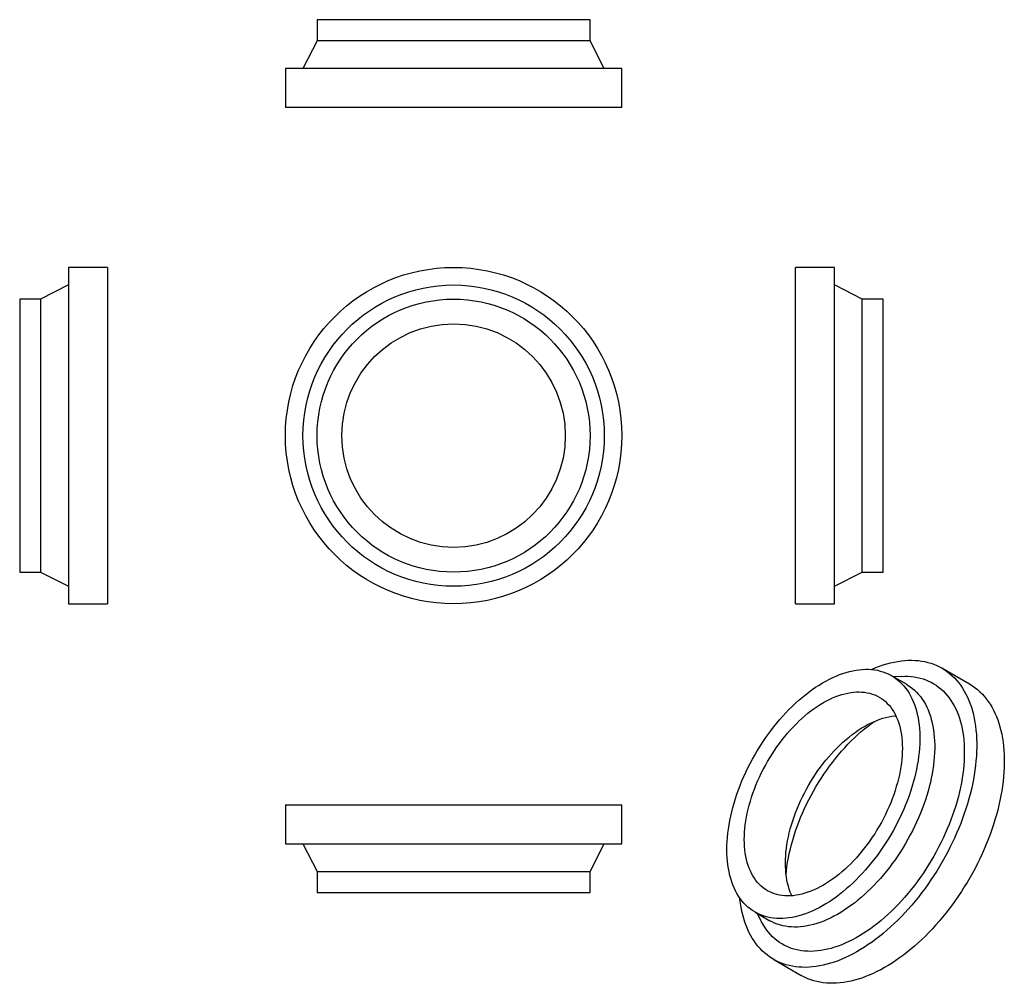
# Model space of a CAD drawing. Units: millimetres. Extents: x -747 to 1273, y -1023 to 953.
import ezdxf

# ---------------------------------------------------------------- set-up
doc = ezdxf.new("R2010")
doc.units = ezdxf.units.MM

msp = doc.modelspace()

# ---------------------------------------------------------------- linework, layer by layer
at = {"color": 7, "linetype": 'Continuous', "lineweight": 25}
for p, q in [((-136.7, 953.1), (-136.7, 910.1)), ((423.3, 953.1), (-136.7, 953.1)), ((423.3, 910.1), (423.3, 953.1)), ((-136.7, 910.1), (-165.7, 853.1)), ((423.3, 910.1), (-136.7, 910.1)), ((452.3, 853.1), (423.3, 910.1)), ((-201.7, 853.1), (-201.7, 773.1)), ((488.3, 853.1), (-201.7, 853.1)), ((488.3, 773.1), (488.3, 853.1)), ((488.3, 773.1), (-201.7, 773.1)), ((-566.8, 445.1), (-646.8, 445.1)), ((-646.8, 445.1), (-646.8, -244.9)), ((-566.8, 445.1), (-566.8, -244.9)), ((924.4, 445.1), (844.4, 445.1)), ((844.4, 100.1), (844.4, 445.1)), ((924.4, 100.1), (924.4, 445.1)), ((-646.8, 409.1), (-703.8, 380.1)), ((981.4, 380.1), (924.4, 409.1)), ((-703.8, 380.1), (-746.8, 380.1)), ((-746.8, 380.1), (-746.8, -179.9)), ((-703.8, 380.1), (-703.8, -179.9)), ((1024.4, 380.1), (981.4, 380.1)), ((981.4, 100.1), (981.4, 380.1)), ((1024.4, 100.1), (1024.4, 380.1)), ((844.4, -244.9), (844.4, 100.1)), ((924.4, -244.9), (924.4, 100.1)), ((981.4, -179.9), (981.4, 100.1)), ((1024.4, -179.9), (1024.4, 100.1)), ((-746.8, -179.9), (-703.8, -179.9)), ((-703.8, -179.9), (-646.8, -208.9)), ((924.4, -208.9), (981.4, -179.9)), ((981.4, -179.9), (1024.4, -179.9)), ((-646.8, -244.9), (-566.8, -244.9)), ((844.4, -244.9), (924.4, -244.9)), ((1201.6, -409.4), (1145, -376.7)), ((1072.2, -409.7), (1041.8, -392.2)), ((1061.1, -393.7), (1046.1, -394.7)), ((-201.7, -657.1), (-201.7, -737.1)), ((-201.7, -657.1), (488.3, -657.1)), ((488.3, -737.1), (488.3, -657.1)), ((-201.7, -737.1), (488.3, -737.1)), ((-165.7, -737.1), (-136.7, -794.1)), ((423.3, -794.1), (452.3, -737.1)), ((-136.7, -794.1), (-136.7, -837.1)), ((-136.7, -794.1), (423.3, -794.1)), ((423.3, -837.1), (423.3, -794.1)), ((-136.7, -837.1), (423.3, -837.1)), ((761.8, -877.2), (792.2, -894.7)), ((766.2, -879.7), (772.8, -893.1)), ((800, -974.3), (856.6, -1006.9))]:
    msp.add_line(p, q, dxfattribs=at)
at = {"color": 7, "linetype": 'Continuous', "lineweight": 25, "flags": 128}
for points in [[(1000.5, -379.5), (1001.6, -379), (1009.3, -375.7), (1017, -372.8), (1024.6, -370.2), (1032.2, -367.9), (1039.7, -365.9), (1047.2, -364.2), (1054.5, -362.8), (1061.8, -361.8), (1069, -361), (1076.1, -360.6), (1083.1, -360.5), (1090, -360.8), (1096.7, -361.3), (1103.4, -362.2), (1109.9, -363.4), (1116.2, -364.9), (1122.4, -366.7), (1128.5, -368.8), (1134.4, -371.3), (1140.1, -374), (1145.7, -377.1), (1151.1, -380.5), (1156.3, -384.1), (1161.3, -388.1), (1166.2, -392.4), (1170.8, -396.9), (1175.2, -401.7), (1179.4, -406.8), (1183.5, -412.2), (1187.3, -417.9), (1190.8, -423.8), (1194.2, -429.9), (1197.3, -436.3), (1200.2, -443), (1202.9, -449.9), (1205.4, -457), (1207.6, -464.4), (1209.5, -471.9), (1211.2, -479.7), (1212.7, -487.7), (1214, -495.8), (1214.9, -504.1), (1215.7, -512.7), (1216.2, -521.3), (1216.4, -530.2), (1216.4, -539.2), (1216.2, -548.3), (1215.7, -557.5), (1214.9, -566.9), (1214, -576.4), (1212.7, -586), (1211.2, -595.7), (1209.5, -605.4), (1207.6, -615.2), (1205.4, -625.1), (1202.9, -635.1), (1200.2, -645), (1197.3, -655.1), (1194.2, -665.1), (1190.8, -675.1), (1187.3, -685.2), (1183.5, -695.2), (1179.4, -705.2), (1175.2, -715.2), (1170.8, -725.1), (1166.2, -735), (1161.3, -744.9), (1156.3, -754.6), (1151.1, -764.3), (1145.7, -773.9), (1140.1, -783.4), (1134.4, -792.8), (1128.5, -802), (1122.4, -811.2), (1116.2, -820.2), (1109.9, -829), (1103.4, -837.7), (1096.7, -846.2), (1090, -854.6), (1083.1, -862.8), (1076.1, -870.7), (1069, -878.5), (1061.8, -886.1), (1054.5, -893.4), (1047.2, -900.6), (1039.7, -907.5), (1032.2, -914.2), (1024.6, -920.6), (1017, -926.8), (1009.3, -932.7), (1001.6, -938.4), (993.9, -943.8), (986.1, -948.9), (978.3, -953.7), (970.6, -958.3), (962.8, -962.6), (955, -966.6), (947.3, -970.2), (939.5, -973.6), (931.9, -976.7), (924.2, -979.5), (916.6, -982), (909.1, -984.1), (901.6, -986), (894.2, -987.5), (886.8, -988.7), (879.6, -989.6), (872.5, -990.2), (865.4, -990.4), (858.5, -990.3), (851.7, -990), (845, -989.3), (838.4, -988.2), (832, -986.9), (825.7, -985.2), (819.5, -983.2), (813.6, -980.9), (807.7, -978.3), (802.1, -975.4), (796.6, -972.2), (791.3, -968.7), (786.2, -964.9), (781.3, -960.8), (776.5, -956.4), (772, -951.7), (767.7, -946.7), (763.6, -941.5), (759.6, -936), (756, -930.2), (752.5, -924.2), (749.2, -917.9), (746.2, -911.3), (743.4, -904.6), (740.9, -897.5), (738.5, -890.3), (736.5, -882.9), (734.6, -875.2), (733, -867.3), (731.7, -859.3), (730.5, -851), (730.2, -847.7)], [(703.8, -749), (703.9, -740.8), (704.3, -732.5), (704.9, -724), (705.8, -715.5), (706.9, -706.8), (708.3, -698), (709.9, -689.2), (711.7, -680.3), (713.8, -671.4), (716.2, -662.4), (718.7, -653.3), (721.5, -644.3), (724.5, -635.2), (727.8, -626.1), (731.2, -617.1), (734.9, -608), (738.8, -599), (742.9, -590.1), (747.2, -581.2), (751.7, -572.3), (756.3, -563.6), (761.2, -554.9), (766.2, -546.3), (771.4, -537.9), (776.8, -529.5), (782.3, -521.3), (788, -513.3), (793.8, -505.4), (799.8, -497.6), (805.9, -490), (812.1, -482.7), (818.4, -475.5), (824.8, -468.5), (831.3, -461.7), (838, -455.1), (844.6, -448.8), (851.4, -442.7), (858.2, -436.8), (865.1, -431.2), (872, -425.8), (879, -420.7), (886, -415.9), (893, -411.3), (900, -407.1), (907.1, -403.1), (914.1, -399.4), (921.1, -396), (928.1, -392.9), (935, -390.1), (941.9, -387.6), (948.8, -385.4), (955.6, -383.6), (962.3, -382), (969, -380.8), (975.5, -379.9), (982, -379.3), (988.4, -379.1), (994.7, -379.1), (1000.8, -379.5), (1006.8, -380.2), (1012.7, -381.2), (1018.5, -382.6), (1024.1, -384.3), (1029.5, -386.2), (1034.8, -388.5), (1039.9, -391.1), (1044.9, -394), (1049.6, -397.2), (1054.2, -400.8), (1058.6, -404.6), (1062.8, -408.7), (1066.8, -413), (1070.6, -417.7), (1074.1, -422.6), (1077.5, -427.8), (1080.6, -433.3), (1083.5, -439), (1086.2, -445), (1088.6, -451.2), (1090.8, -457.6), (1092.8, -464.2), (1094.5, -471.1), (1096, -478.2), (1097.3, -485.5), (1098.3, -492.9), (1099, -500.6), (1099.5, -508.4), (1099.8, -516.3), (1099.8, -524.4), (1099.5, -532.7), (1099, -541.1), (1098.3, -549.6), (1097.3, -558.2), (1096, -566.9), (1094.5, -575.7), (1092.8, -584.5), (1090.8, -593.5), (1088.6, -602.5), (1086.2, -611.5), (1083.5, -620.5), (1080.6, -629.6), (1077.5, -638.7), (1074.1, -647.7), (1070.6, -656.8), (1066.8, -665.8), (1062.8, -674.8), (1058.6, -683.7), (1054.2, -692.6), (1049.6, -701.4), (1044.9, -710.1), (1039.9, -718.7), (1034.8, -727.2), (1029.5, -735.6), (1024.1, -743.9), (1018.5, -752), (1012.7, -760), (1006.8, -767.9), (1000.8, -775.5), (994.7, -783), (988.4, -790.3), (982, -797.4), (975.5, -804.3), (969, -811), (962.3, -817.4), (955.6, -823.6), (948.8, -829.6), (941.9, -835.4), (935, -840.9), (928.1, -846.1), (921.1, -851.1), (914.1, -855.8), (907.1, -860.2), (900, -864.3), (893, -868.1), (886, -871.7), (879, -874.9), (872, -877.9), (865.1, -880.5), (858.2, -882.8), (851.4, -884.9), (844.6, -886.6), (838, -887.9), (831.3, -889), (824.8, -889.7), (818.4, -890.2), (812.1, -890.3), (805.9, -890), (799.8, -889.5), (793.8, -888.6), (788, -887.4), (782.3, -885.9), (776.8, -884.1), (771.4, -882), (766.2, -879.5), (761.2, -876.8), (756.3, -873.7), (751.7, -870.4), (747.2, -866.7), (742.9, -862.8), (738.8, -858.5), (734.9, -854), (731.2, -849.2), (727.8, -844.1), (724.5, -838.8), (721.5, -833.2), (718.7, -827.4), (716.2, -821.3), (713.8, -815), (711.7, -808.4), (709.9, -801.7), (708.3, -794.7), (706.9, -787.5), (705.8, -780.2), (704.9, -772.6), (704.3, -764.9), (703.9, -757), (703.8, -749)], [(1061.1, -393.7), (1062.1, -393.6), (1068.7, -393.4), (1075.3, -393.5), (1081.8, -393.9), (1088.1, -394.6), (1094.3, -395.7), (1100.3, -397.1), (1106.3, -398.8), (1112, -400.8), (1117.6, -403.1), (1123.1, -405.7), (1128.3, -408.6), (1133.4, -411.9), (1138.3, -415.4), (1143, -419.3), (1147.5, -423.4), (1151.8, -427.8), (1156, -432.5), (1159.9, -437.5), (1163.6, -442.8), (1167, -448.3), (1170.3, -454), (1173.3, -460.1), (1176.1, -466.3), (1178.7, -472.9), (1181, -479.6), (1183.1, -486.6), (1184.9, -493.8), (1186.5, -501.1), (1187.9, -508.7), (1189, -516.5), (1189.9, -524.5), (1190.5, -532.6), (1190.9, -540.9), (1191, -549.3), (1190.9, -557.9), (1190.5, -566.7), (1189.9, -575.5), (1189, -584.5), (1187.9, -593.6), (1186.5, -602.7), (1184.9, -612), (1183.1, -621.3), (1181, -630.7), (1178.7, -640.1), (1176.1, -649.6), (1173.3, -659.1), (1170.3, -668.6), (1167, -678.1), (1163.6, -687.6), (1159.9, -697.2), (1156, -706.6), (1151.8, -716.1), (1147.5, -725.5), (1143, -734.8), (1138.3, -744.1), (1133.4, -753.3), (1128.3, -762.4), (1123.1, -771.5), (1117.6, -780.4), (1112, -789.1), (1106.3, -797.8), (1100.3, -806.3), (1094.3, -814.7), (1088.1, -822.9), (1081.8, -830.9), (1075.3, -838.8), (1068.7, -846.5), (1062.1, -853.9), (1055.3, -861.2), (1048.4, -868.3), (1041.4, -875.1), (1034.4, -881.7), (1027.3, -888.1), (1020.1, -894.3), (1012.9, -900.2), (1005.6, -905.8), (998.3, -911.2), (990.9, -916.3), (983.6, -921.1), (976.2, -925.6), (968.8, -929.9), (961.4, -933.9), (954.1, -937.5), (946.7, -940.9), (939.4, -944), (932.2, -946.8), (924.9, -949.2), (917.7, -951.4), (910.6, -953.2), (903.6, -954.7), (896.6, -955.9), (889.8, -956.8), (883, -957.3), (876.3, -957.6), (869.7, -957.5), (863.3, -957.1), (856.9, -956.3), (850.7, -955.3), (844.7, -953.9), (838.8, -952.2), (833, -950.2), (827.4, -947.9), (822, -945.3), (816.7, -942.3), (811.6, -939.1), (806.7, -935.5), (802, -931.7), (797.5, -927.6), (793.2, -923.1), (789.1, -918.4), (785.2, -913.5), (781.5, -908.2), (778, -902.7), (774.7, -896.9), (772.8, -893.1)], [(1072.2, -409.7), (1075.3, -411.6), (1080, -414.8), (1084.6, -418.3), (1089, -422.1), (1093.2, -426.2), (1097.2, -430.6), (1101, -435.2), (1104.5, -440.2), (1107.9, -445.4), (1111, -450.8), (1113.9, -456.5), (1116.6, -462.5), (1119, -468.7), (1121.3, -475.1), (1123.2, -481.8), (1125, -488.7), (1126.4, -495.7), (1127.7, -503), (1128.7, -510.5), (1129.4, -518.1), (1129.9, -525.9), (1130.2, -533.9), (1130.2, -542), (1129.9, -550.2), (1129.4, -558.6), (1128.7, -567.1), (1127.7, -575.7), (1126.4, -584.4), (1125, -593.2), (1123.2, -602.1), (1121.3, -611), (1119, -620), (1116.6, -629), (1113.9, -638.1), (1111, -647.1), (1107.9, -656.2), (1104.5, -665.3), (1101, -674.3), (1097.2, -683.4), (1093.2, -692.3), (1089, -701.3), (1084.6, -710.1), (1080, -718.9), (1075.3, -727.7), (1070.3, -736.3), (1065.2, -744.8), (1059.9, -753.2), (1054.5, -761.5), (1048.9, -769.6), (1043.1, -777.6), (1037.2, -785.4), (1031.2, -793.1), (1025.1, -800.5), (1018.8, -807.8), (1012.4, -814.9), (1005.9, -821.8), (999.4, -828.5), (992.7, -835), (986, -841.2), (979.2, -847.2), (972.3, -852.9), (965.4, -858.4), (958.5, -863.7), (951.5, -868.6), (944.5, -873.3), (937.5, -877.7), (930.5, -881.9), (923.4, -885.7), (916.4, -889.2), (909.4, -892.5), (902.5, -895.4), (895.5, -898.1), (888.6, -900.4), (881.8, -902.4), (875.1, -904.1), (868.4, -905.5), (861.7, -906.6), (855.2, -907.3), (848.8, -907.7), (842.5, -907.8), (836.3, -907.6), (830.2, -907.1), (824.2, -906.2), (818.4, -905), (812.7, -903.5), (807.2, -901.7), (801.8, -899.5), (796.6, -897.1), (792.2, -894.7)], [(1201.6, -409.4), (1202.3, -409.8), (1207.7, -413.1), (1212.9, -416.8), (1217.9, -420.8), (1222.7, -425), (1227.4, -429.6), (1231.8, -434.4), (1236, -439.5), (1240, -444.9), (1243.8, -450.5), (1247.4, -456.4), (1250.8, -462.6), (1253.9, -469), (1256.8, -475.7), (1259.5, -482.5), (1261.9, -489.7), (1264.1, -497), (1266.1, -504.6), (1267.8, -512.3), (1269.3, -520.3), (1270.5, -528.5), (1271.5, -536.8), (1272.3, -545.3), (1272.8, -554), (1273, -562.8), (1273, -571.8), (1272.8, -580.9), (1272.3, -590.2), (1271.5, -599.6), (1270.5, -609.1), (1269.3, -618.6), (1267.8, -628.3), (1266.1, -638.1), (1264.1, -647.9), (1261.9, -657.8), (1259.5, -667.7), (1256.8, -677.7), (1253.9, -687.7), (1250.8, -697.7), (1247.4, -707.8), (1243.8, -717.8), (1240, -727.9), (1236, -737.9), (1231.8, -747.9), (1227.4, -757.8), (1222.7, -767.7), (1217.9, -777.5), (1212.9, -787.3), (1207.7, -797), (1202.3, -806.6), (1196.7, -816.1), (1191, -825.4), (1185.1, -834.7), (1179, -843.8), (1172.8, -852.8), (1166.4, -861.7), (1159.9, -870.4), (1153.3, -878.9), (1146.5, -887.2), (1139.7, -895.4), (1132.7, -903.4), (1125.6, -911.2), (1118.4, -918.7), (1111.1, -926.1), (1103.7, -933.2), (1096.3, -940.2), (1088.8, -946.8), (1081.2, -953.3), (1073.6, -959.4), (1065.9, -965.4), (1058.2, -971), (1050.5, -976.4), (1042.7, -981.6), (1034.9, -986.4), (1027.1, -991), (1019.4, -995.2), (1011.6, -999.2), (1003.8, -1002.9), (996.1, -1006.3), (988.4, -1009.4), (980.8, -1012.2), (973.2, -1014.6), (965.6, -1016.8), (958.2, -1018.6), (950.7, -1020.2), (943.4, -1021.4), (936.2, -1022.3), (929, -1022.8), (922, -1023.1), (915.1, -1023), (908.2, -1022.6), (901.5, -1021.9), (895, -1020.9), (888.5, -1019.5), (882.3, -1017.9), (876.1, -1015.9), (870.1, -1013.6), (864.3, -1011), (858.7, -1008.1), (856.6, -1006.9)], [(739.7, -728.2), (739.9, -720.8), (740.2, -713.3), (740.9, -705.6), (741.7, -697.8), (742.8, -689.9), (744.2, -681.9), (745.8, -673.9), (747.7, -665.8), (749.8, -657.7), (752.1, -649.5), (754.6, -641.3), (757.4, -633.1), (760.4, -624.8), (763.6, -616.6), (767, -608.5), (770.7, -600.4), (774.5, -592.3), (778.6, -584.3), (782.8, -576.3), (787.2, -568.5), (791.8, -560.7), (796.5, -553.1), (801.5, -545.6), (806.5, -538.2), (811.8, -531), (817.1, -524), (822.6, -517.1), (828.2, -510.4), (834, -503.9), (839.8, -497.6), (845.7, -491.5), (851.7, -485.6), (857.8, -479.9), (864, -474.5), (870.2, -469.4), (876.4, -464.5), (882.8, -459.8), (889.1, -455.4), (895.4, -451.3), (901.8, -447.5), (908.2, -444), (914.5, -440.7), (920.9, -437.8), (927.2, -435.2), (933.4, -432.9), (939.6, -430.8), (945.8, -429.1), (951.9, -427.8), (957.9, -426.7), (963.8, -426), (969.7, -425.5), (975.4, -425.4), (981, -425.7), (986.5, -426.2), (991.8, -427.1), (997.1, -428.3), (1002.1, -429.8), (1007.1, -431.6), (1011.8, -433.7), (1016.4, -436.2), (1020.8, -438.9), (1025, -442), (1029.1, -445.3), (1032.9, -449), (1036.6, -452.9), (1040, -457.1), (1043.2, -461.6), (1046.2, -466.3), (1049, -471.3), (1051.5, -476.6), (1053.9, -482.1), (1055.9, -487.8), (1057.8, -493.8), (1059.4, -500), (1060.8, -506.4), (1061.9, -513), (1062.7, -519.8), (1063.4, -526.7), (1063.7, -533.8), (1063.9, -541.1), (1063.7, -548.5), (1063.4, -556.1), (1062.7, -563.7), (1061.9, -571.5), (1060.8, -579.4), (1059.4, -587.4), (1057.8, -595.4), (1055.9, -603.5), (1053.9, -611.7), (1051.5, -619.8), (1049, -628), (1046.2, -636.3), (1043.2, -644.5), (1040, -652.7), (1036.6, -660.8), (1032.9, -669), (1029.1, -677.1), (1025, -685.1), (1020.8, -693), (1016.4, -700.8), (1011.8, -708.6), (1007.1, -716.2), (1002.1, -723.7), (997.1, -731.1), (991.8, -738.3), (986.5, -745.4), (981, -752.2), (975.4, -758.9), (969.7, -765.5), (963.8, -771.8), (957.9, -777.9), (951.9, -783.7), (945.8, -789.4), (939.6, -794.8), (933.4, -800), (927.2, -804.9), (920.9, -809.5), (914.5, -813.9), (908.2, -818), (901.8, -821.8), (895.4, -825.3), (889.1, -828.6), (882.8, -831.5), (876.4, -834.1), (870.2, -836.5), (864, -838.5), (857.8, -840.2), (851.7, -841.6), (845.7, -842.6), (839.8, -843.4), (834, -843.8), (828.2, -843.9), (822.6, -843.7), (817.1, -843.1), (811.8, -842.3), (806.5, -841.1), (801.5, -839.6), (796.5, -837.7), (791.8, -835.6), (787.2, -833.2), (782.8, -830.4), (778.6, -827.4), (774.5, -824), (770.7, -820.4), (767, -816.4), (763.6, -812.2), (760.4, -807.7), (757.4, -803), (754.6, -798), (752.1, -792.7), (749.8, -787.2), (747.7, -781.5), (745.8, -775.5), (744.2, -769.3), (742.8, -762.9), (741.7, -756.3), (740.9, -749.6), (740.2, -742.6), (739.9, -735.5), (739.7, -728.2)], [(824, -776.9), (824.1, -769.5), (824.5, -761.9), (825.1, -754.2), (826, -746.5), (827.1, -738.6), (828.5, -730.6), (830.1, -722.6), (832, -714.5), (834, -706.3), (836.4, -698.1), (838.9, -689.9), (841.7, -681.7), (844.7, -673.5), (847.9, -665.3), (851.3, -657.1), (855, -649), (858.8, -640.9), (862.9, -632.9), (867.1, -625), (871.5, -617.1), (876.1, -609.4), (880.8, -601.8), (885.8, -594.3), (890.8, -586.9), (896, -579.7), (901.4, -572.6), (906.9, -565.7), (912.5, -559), (918.2, -552.5), (924.1, -546.2), (930, -540.1), (936, -534.2), (942.1, -528.6), (948.3, -523.2), (954.5, -518), (960.7, -513.1), (967, -508.5), (973.4, -504.1), (979.7, -500), (986.1, -496.2), (992.5, -492.6), (998.8, -489.4), (1005.1, -486.5), (1011.4, -483.8), (1017.7, -481.5), (1023.9, -479.5), (1030.1, -477.8), (1036.2, -476.4), (1042.2, -475.4), (1048.1, -474.6), (1050.5, -474.4)], [(825.3, -799.5), (826, -792.4), (827.1, -783.6), (828.5, -774.7), (830.1, -765.7), (832, -756.7), (834.1, -747.6), (836.4, -738.4), (839, -729.2), (841.7, -720), (844.8, -710.7), (848, -701.5), (851.5, -692.3), (855.2, -683), (859.1, -673.9), (863.2, -664.7), (867.5, -655.6), (872, -646.6), (876.7, -637.7), (881.6, -628.8), (886.6, -620), (891.9, -611.4), (897.3, -602.8), (902.8, -594.4), (908.6, -586.1), (914.4, -578), (920.4, -570.1), (926.6, -562.3), (932.8, -554.6), (939.2, -547.2), (945.7, -540), (952.3, -532.9), (958.9, -526.1), (965.7, -519.5), (972.6, -513.1), (979.5, -507), (986.4, -501.1), (993.5, -495.5), (1000.5, -490.1), (1006.3, -486)], [(837.4, -843.6), (836.4, -841.4), (834, -835.9), (832, -830.1), (830.1, -824.2), (828.5, -818), (827.1, -811.6), (826, -805), (825.1, -798.2), (824.5, -791.3), (824.1, -784.2), (824, -776.9)]]:
    msp.add_lwpolyline(points, dxfattribs=at)
at = {"color": 7, "linetype": 'Continuous', "lineweight": 25}
for radius in [345, 309, 280, 229.2]:
    msp.add_circle((143.3, 100.1), radius, dxfattribs=at)

doc.saveas('drawing.dxf')
